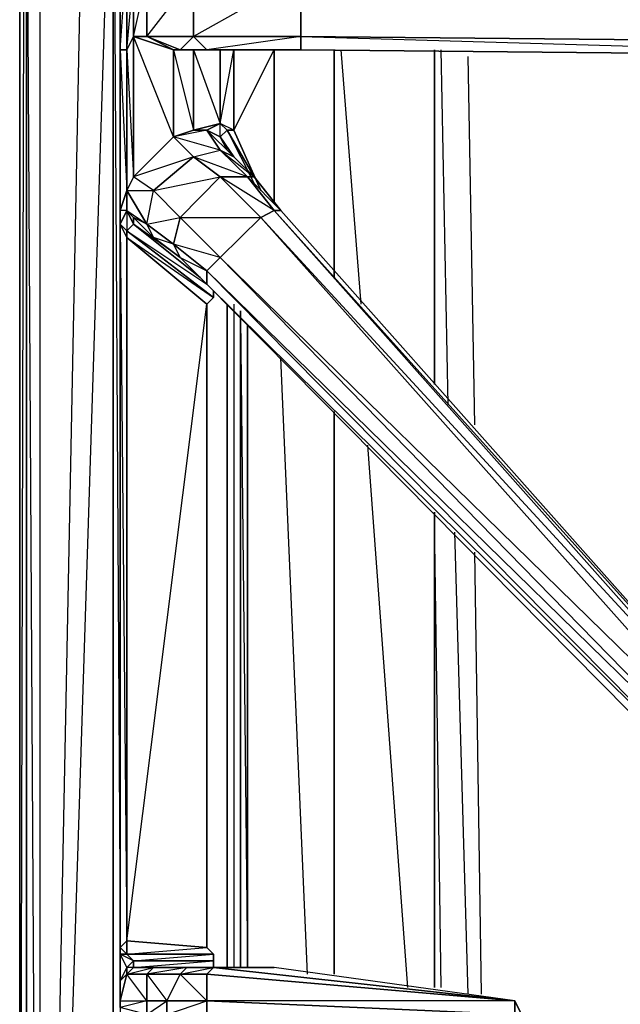
# Model space of a CAD drawing. Units: inches. Extents: x 0 to 30, y -28.5 to 0.
# Drawn here: x 0 to 3.6, y -19.9 to -14 of the extents above; entities that cross this region are included whole.
import ezdxf

# ---------------------------------------------------------------- set-up
doc = ezdxf.new("R2010")
doc.units = ezdxf.units.IN
doc.header["$MEASUREMENT"] = 0
doc.layers.get('0').update_dxf_attribs({"true_color": 0xe05656})

msp = doc.modelspace()

# ---------------------------------------------------------------- linework, layer by layer
at = {"color": 36}
for points in [[(0, -2.8866), (0, -23.8085)], [(0, -2.8866), (0, -23.8085), (0.04, -7.2551)]]:
    msp.add_lwpolyline(points, dxfattribs=at)
msp.add_lwpolyline([(0, -2.8866), (0, -23.8085), (0.04, -23.8886), (0, -23.8085)], close=True, dxfattribs=at)
at = {"color": 236}
for points in [[(0.04, -25.9718), (0.04, -26.0518), (0.04, -26.0118), (0.04, -12.306), (0.04, -25.9718), (0.04, -26.0118), (0.04, -12.306), (0.04, -3.0467), (0.04, -12.306)], [(0.5603, -3.8091), (0.1201, -12.306), (0.1201, -26.0118)], [(0.04, -12.306), (0.04, -25.9718), (0.04, -26.0118), (0.04, -25.9718)], [(0.1201, -12.306), (0.1201, -26.0118), (0.04, -12.306)], [(2.4835, -14.149), (2.4835, -16.1522)], [(2.4835, -14.149), (2.4835, -16.1522)], [(1.2408, -19.6401), (1.2408, -15.6719)], [(1.3208, -15.7119), (1.3208, -19.6401)], [(1.3628, -15.792), (1.3628, -19.6401)]]:
    msp.add_lwpolyline(points, close=True, dxfattribs=at)
for points in [[(0.1201, -12.306), (0.04, -12.306), (0.04, -3.0868), (0.04, -12.306), (0.04, -26.0118), (0.1201, -26.0118)], [(0.1201, -26.0118), (0.5603, -3.8091), (0.1201, -12.306), (0.1201, -3.1268)], [(0.6004, -24.2888), (0.5603, -23.9286), (0.5603, -12.306), (0.5603, -3.8091), (0.5603, -12.306), (0.6004, -12.306), (0.5603, -12.306), (0.1201, -26.0118), (0.5603, -23.9286)], [(0.5603, -3.8091), (0.5603, -12.306), (0.5603, -23.9286)], [(0.04, -12.306), (0.04, -26.0118)], [(0.1201, -12.306), (0.1201, -26.0118)], [(0.5603, -23.9286), (0.6004, -23.9286), (0.5603, -23.9286), (0.5603, -12.306), (0.1201, -26.0118)], [(0.6004, -12.306), (0.5603, -12.306), (0.6004, -19.44)], [(1.8831, -14.149), (1.8831, -15.5118)], [(1.8831, -15.5118), (1.8831, -14.149)], [(1.8831, -15.5118), (1.8831, -14.149)], [(2.0432, -15.6719), (1.9231, -14.149)], [(2.4835, -14.149), (2.4835, -16.1522)], [(2.5635, -16.2723), (2.5235, -14.149)], [(2.5635, -16.2723), (2.5235, -14.149)], [(2.7236, -16.3924), (2.6836, -14.1891)], [(2.7236, -16.3924), (2.6836, -14.1891)], [(1.2408, -19.6401), (1.2408, -15.6719)], [(1.2808, -15.6719), (1.2808, -19.6401)], [(1.3208, -19.6401), (1.3208, -15.7119)], [(1.3208, -15.752), (1.3628, -19.6401), (1.3628, -15.792)], [(1.723, -19.6802), (1.5629, -15.9921)], [(1.723, -19.6802), (1.5629, -15.9921)], [(1.8831, -16.3123), (1.8831, -19.6802)], [(1.8831, -19.6802), (1.8831, -16.3123)], [(1.8831, -19.6802), (1.8831, -16.3123)], [(2.3234, -19.7602), (2.0832, -16.5143)], [(2.4835, -19.7602), (2.4835, -16.9146)], [(2.4835, -16.9146), (2.4835, -19.7602)], [(2.4835, -19.7602), (2.4835, -16.9146)], [(2.5235, -19.7602), (2.4835, -16.9546)], [(2.5235, -19.7602), (2.4835, -16.9546)], [(2.6836, -19.8002), (2.6036, -17.0347)], [(2.6836, -19.8002), (2.6036, -17.0347)], [(2.7637, -19.8002), (2.7236, -17.1548)], [(2.7637, -19.8002), (2.7236, -17.1548)]]:
    msp.add_lwpolyline(points, dxfattribs=at)
at = {"color": 24}
for points in [[(0.6004, -8.1776), (0.6004, -8.2577), (0.6004, -12.5861), (0.6004, -12.7062), (0.6004, -13.5887), (0.6004, -14.149), (0.6004, -15.1115), (0.6004, -15.1916), (0.6004, -19.5201), (0.6004, -19.6401), (0.6004, -19.7202), (0.6004, -19.8403), (0.6004, -19.8803), (0.6004, -19.9603), (0.6004, -20.0804)], [(1.0407, -13.0264), (0.8005, -12.7863), (0.7605, -12.5861), (0.6404, -12.7863), (0.8005, -12.7863), (0.6804, -12.9063), (0.6404, -13.5887), (0.6804, -13.7088), (0.6804, -14.069)], [(0.6004, -12.7062), (0.6004, -13.5887), (0.6004, -14.149), (0.6004, -15.1115), (0.6404, -14.9915), (0.6404, -15.1115), (0.6004, -15.1115), (0.6004, -15.1916), (0.6004, -19.5201), (0.6004, -19.6401), (0.6004, -19.5201), (0.6004, -19.5601)], [(0.6404, -13.5887), (0.6404, -14.149), (0.6804, -14.9095), (0.6804, -14.069), (0.6404, -14.149), (0.6804, -13.7088)], [(0.9606, -15.3917), (0.9206, -15.3117), (0.7605, -15.1916), (0.9606, -15.1516), (0.9206, -15.3117), (0.8005, -15.2717), (0.9606, -15.3917), (0.6804, -15.1916), (0.6804, -15.1516), (0.6404, -15.1115), (0.7605, -15.1916), (0.8005, -14.9915), (1.0407, -14.7894), (0.6804, -14.9095), (0.9206, -14.6694), (0.6804, -14.069), (0.9206, -14.149), (0.7605, -14.069), (0.6804, -14.069), (0.7605, -13.7088), (0.7605, -14.069), (0.9606, -14.149), (1.0407, -14.069), (0.7605, -14.069), (1.0407, -13.7088)], [(1.0407, -13.7088), (1.0407, -14.069), (1.1207, -14.149), (0.9606, -14.149), (0.9206, -14.149), (1.0407, -14.6293), (1.1207, -14.6293), (1.2808, -14.7894), (1.2008, -14.7494), (1.4028, -14.9095), (1.3628, -14.9095), (1.5629, -15.1115), (1.5229, -15.1115), (1.3628, -14.9095), (1.2008, -14.7494), (1.1207, -14.6293), (0.9206, -14.6694), (1.0407, -14.6293), (1.0407, -14.149), (1.2008, -14.5893), (1.2008, -14.149)], [(0.9206, -14.149), (0.6804, -14.069), (0.7605, -14.069), (0.9606, -14.149), (1.1207, -14.149), (1.683, -14.149)], [(0.6004, -14.149), (0.6004, -15.1115)], [(1.2008, -14.5893), (1.0407, -14.6293), (1.0407, -14.149), (1.0407, -14.6293), (0.9206, -14.6694), (0.9206, -14.149)], [(0.9206, -14.6694), (0.9206, -14.149), (0.9606, -14.149)], [(1.4428, -14.9915), (1.2808, -14.6293), (1.2808, -14.149), (1.2808, -14.6293), (1.2008, -14.5893)], [(1.2408, -14.149), (1.2008, -14.149)], [(1.4428, -14.9915), (1.2808, -14.6293), (1.5229, -14.149), (1.5229, -15.0715)], [(1.4828, -14.149), (1.5229, -14.149)], [(1.683, -14.149), (1.6429, -14.149)], [(5.8075, -14.1891), (1.683, -14.149)], [(1.2008, -14.6694), (1.1207, -14.6293), (1.2008, -14.5893), (1.0407, -14.6293), (1.1207, -14.6293), (1.2008, -14.7494), (0.9206, -14.6694), (1.0407, -14.7894), (1.2008, -14.7494), (1.3628, -14.9095), (1.2008, -14.9095), (1.0407, -14.7894), (1.2008, -14.7494), (1.3628, -14.9095), (1.4028, -14.9095)], [(0.6804, -15.1916), (0.6804, -15.1516), (0.8005, -15.2717), (0.9606, -15.3917), (1.1207, -15.5518), (4.4867, -18.9578), (4.6468, -18.9578), (4.7668, -18.8778), (4.7668, -18.7176), (1.5629, -15.1115), (1.4028, -14.9095), (1.2808, -14.7894), (1.2008, -14.6694)], [(1.2008, -14.6694), (1.2808, -14.7894), (1.2008, -14.7494), (1.1207, -14.6293), (1.0407, -14.6293), (1.1207, -14.6293), (0.9206, -14.6694)], [(1.1207, -14.6293), (1.2008, -14.6694)], [(1.2008, -14.6694), (1.2408, -14.6293), (1.4028, -14.9095), (1.2408, -14.6293), (1.2808, -14.6293), (1.4428, -14.9915)], [(1.2008, -14.7494), (1.2808, -14.7894), (1.4028, -14.9095), (1.5629, -15.1115), (1.5229, -15.1115), (1.3628, -14.9095), (1.4028, -14.9095), (1.2408, -14.6293), (1.4028, -14.9495)], [(1.2408, -14.6293), (1.2008, -14.6694)], [(4.7668, -18.7176), (4.7268, -18.7176), (1.5229, -15.1115), (1.5629, -15.1115), (1.4028, -14.9095), (1.2808, -14.7894), (1.2008, -14.6694)], [(0.6404, -14.9915), (0.8005, -14.9915), (0.6804, -14.9095), (0.6404, -14.9915), (0.7605, -15.1916)], [(1.0807, -15.5118), (0.6804, -15.1916), (0.6404, -15.1115), (0.6404, -14.9915)], [(0.7605, -15.1916), (0.8005, -14.9915)], [(0.6404, -15.1115), (0.6004, -15.1916), (0.6404, -15.2316), (0.6404, -15.2717), (0.6004, -15.1916), (0.6004, -15.1115), (0.6004, -15.1916), (0.6004, -19.5201), (0.6004, -19.6401), (0.6004, -19.7202), (0.6404, -19.6401), (0.6804, -19.6001), (0.6804, -19.6401), (0.6404, -19.6802), (0.6404, -19.6401), (0.6404, -19.6802), (0.6004, -19.7202), (0.6004, -19.5601), (0.6004, -19.6401)], [(1.5629, -15.1115), (4.7668, -18.7176)], [(1.1607, -19.6401), (1.1607, -19.6001), (0.6804, -19.6001), (1.1607, -19.5601), (0.6404, -19.5601), (1.1207, -19.5201), (1.1207, -15.6719), (1.1607, -15.6319), (1.1607, -15.5919), (1.1607, -15.6319), (0.6404, -15.2316), (0.6804, -15.1916)], [(0.6404, -19.6802), (0.6804, -19.6401), (0.6404, -19.6401), (0.6804, -19.6001), (0.6004, -19.5601), (0.6404, -19.5601), (0.6004, -19.5201), (0.6404, -19.48), (0.6404, -19.5601), (0.6804, -19.6001), (0.6804, -19.6401), (0.8005, -19.6401), (0.6804, -19.6401), (1.1607, -19.6001), (1.1607, -19.5601), (1.1207, -19.5201), (1.1207, -15.6719), (1.1607, -15.6319), (0.6404, -15.2316), (1.1207, -15.5518)], [(1.1207, -19.5201), (0.6404, -19.48), (1.1207, -15.6719), (0.6404, -15.2717), (1.1607, -15.6319), (1.1607, -15.5919)], [(1.1607, -19.5601), (1.1207, -19.5201), (1.1207, -15.6719)], [(0.8806, -19.9203), (0.8806, -19.9603), (0.7605, -19.9203), (0.7605, -19.8403), (0.6004, -19.8803), (0.6004, -19.8403), (0.6004, -19.7202), (0.6404, -19.6802), (0.6404, -19.6401), (0.6004, -19.5601), (0.6004, -19.5201)], [(1.2008, -19.6401), (0.8005, -19.6401), (0.6804, -19.6401), (0.6804, -19.6001), (1.1607, -19.6001), (1.1607, -19.6401), (1.1607, -19.6001), (1.1607, -19.5601)], [(3.0038, -20.0004), (2.9638, -20.0004), (2.9638, -19.9603), (3.0038, -19.9603), (3.0038, -19.9203), (2.9638, -19.8403), (1.5229, -19.6401), (1.1607, -19.6401), (2.9638, -19.8403), (1.5229, -19.6401), (1.1607, -19.6401), (1.0006, -19.6401), (0.8005, -19.6401), (1.2008, -19.6401)], [(1.1207, -19.8403), (1.1207, -19.9203), (0.8806, -19.9203), (0.8806, -19.8403), (1.1207, -19.8403), (1.1207, -19.6802), (0.9606, -19.6802), (1.1607, -19.6401), (1.1207, -19.6802), (1.1607, -19.6401), (2.9638, -19.8403)], [(2.9638, -19.8403), (1.5229, -19.6401), (1.1607, -19.6401), (1.2008, -19.6401)], [(2.9638, -19.8403), (1.1607, -19.6401), (1.5229, -19.6401)], [(1.2008, -19.6401), (1.1607, -19.6401), (2.9638, -19.8403)], [(0.6004, -19.8403), (0.7605, -19.8403), (0.6404, -19.6802), (0.7605, -19.6802), (0.7605, -19.8403), (0.7605, -19.9203), (0.6004, -19.8803), (0.6004, -19.9603), (0.6004, -20.0804), (0.6004, -20.1605), (0.6004, -20.2805), (0.6004, -24.609), (0.6004, -24.6891), (0.6004, -24.609), (0.6404, -24.6891), (0.6404, -24.8091), (0.7605, -24.609), (0.8005, -24.8091), (0.6404, -24.8091), (0.6804, -24.9292), (0.8005, -24.8091)], [(2.9638, -19.8403), (1.1207, -19.6802)], [(0.6004, -19.8403), (0.6004, -19.8803), (0.6004, -19.8403), (0.7605, -19.8403)], [(2.9638, -19.8403), (1.1207, -19.8403), (2.9638, -19.9203)], [(3.0038, -19.9603), (2.9638, -19.9603), (3.0038, -19.9203), (2.9638, -19.8403)]]:
    msp.add_lwpolyline(points, dxfattribs=at)
for points in [[(0.6404, -13.5887), (0.6404, -14.149), (0.6004, -14.149), (0.6004, -13.5887)], [(0.6404, -13.5887), (0.6004, -13.5887), (0.6004, -14.149)], [(0.6804, -13.7088), (0.6804, -14.069), (0.6404, -14.149), (0.6404, -13.5887)], [(0.6804, -14.069), (0.6804, -13.7088), (0.7605, -13.7088), (0.7605, -14.069)], [(0.7605, -14.069), (0.7605, -13.7088), (1.0407, -13.7088), (1.0407, -14.069)], [(1.0407, -14.069), (1.0407, -13.7088), (1.683, -13.7088), (1.683, -14.069)], [(1.683, -14.149), (1.683, -14.069), (1.683, -13.7088), (1.0407, -14.069), (1.683, -14.069), (1.1207, -14.149)], [(1.683, -13.7088), (5.8475, -13.7488), (5.8475, -14.109), (1.683, -14.069)], [(0.6804, -14.9095), (0.6404, -14.9915), (0.6404, -14.149), (0.6804, -14.069)], [(0.6804, -14.069), (0.9206, -14.149), (0.9206, -14.6694), (0.6804, -14.9095)], [(0.9606, -14.149), (0.7605, -14.069), (1.0407, -14.069), (1.1207, -14.149)], [(1.1207, -14.149), (1.0407, -14.069), (1.683, -14.069), (1.683, -14.149)], [(1.683, -14.069), (5.8475, -14.109), (5.8075, -14.1891), (1.683, -14.149)], [(5.8475, -14.109), (1.683, -14.069), (5.8075, -14.1891), (1.683, -14.149), (5.8075, -14.1891)], [(0.6404, -14.9915), (0.6004, -15.1115), (0.6004, -14.149), (0.6404, -14.149)], [(0.6404, -14.9915), (0.6404, -14.149), (0.6004, -14.149)], [(0.9606, -14.149), (0.9206, -14.149)], [(1.2008, -14.6694), (1.2008, -14.5893), (1.2808, -14.149), (1.2808, -14.6293), (1.2408, -14.6293), (1.2008, -14.5893), (1.2408, -14.6293), (1.2808, -14.6293), (1.2008, -14.5893), (1.2408, -14.6293)], [(1.2008, -14.149), (1.2008, -14.5893)], [(1.2408, -14.149), (1.2008, -14.149)], [(1.2408, -14.149), (1.2008, -14.149)], [(1.2408, -14.149), (1.2008, -14.149)], [(1.5229, -14.149), (1.4428, -14.149)], [(1.4428, -14.149), (1.5229, -14.149)], [(1.5229, -15.0715), (1.5229, -14.149)], [(1.5629, -14.149), (1.5229, -14.149)], [(1.5629, -14.149), (1.5229, -14.149)], [(1.683, -14.149), (1.6429, -14.149)], [(5.8075, -14.1891), (1.683, -14.149)], [(5.8075, -14.1891), (1.683, -14.149)], [(5.8075, -14.1891), (1.683, -14.149)], [(5.8075, -14.1891), (1.683, -14.149)], [(5.8075, -14.1891), (1.683, -14.149)], [(5.8075, -14.1891), (1.683, -14.149)], [(1.1207, -14.6293), (1.0407, -14.6293), (1.2008, -14.5893), (1.1207, -14.6293)], [(0.6804, -14.9095), (0.9206, -14.6694), (1.0407, -14.7894), (0.8005, -14.9915)], [(0.9206, -14.6694), (1.0407, -14.7894), (1.2008, -14.9095), (1.4428, -15.1516), (1.5229, -15.1115), (1.2008, -14.9095), (1.3628, -14.9095), (1.0407, -14.7894), (1.2008, -14.7494)], [(1.1207, -14.6293), (1.2008, -14.6694)], [(1.1207, -14.6293), (1.2008, -14.6694)], [(1.2008, -14.6694), (1.2408, -14.7494)], [(1.2008, -14.6694), (1.2408, -14.7494)], [(0.8005, -14.9915), (1.0407, -14.7894), (1.2008, -14.9095), (0.9606, -15.1516)], [(0.8005, -14.9915), (0.9606, -15.1516), (0.9206, -15.3117), (0.7605, -15.1916), (0.6404, -14.9915), (0.6404, -15.1115), (0.7605, -15.1916), (0.8005, -14.9915), (0.6804, -14.9095), (0.6404, -14.9915)], [(0.8005, -14.9915), (1.2008, -14.9095), (0.9606, -15.1516)], [(0.9606, -15.1516), (1.2008, -14.9095), (1.4428, -15.1516), (1.2008, -15.3917)], [(1.2008, -14.9095), (1.3628, -14.9095), (1.5229, -15.1115), (1.4428, -15.1516)], [(0.6404, -14.9915), (0.6004, -15.1115), (0.6004, -15.1916), (0.6404, -15.1115)], [(0.6404, -15.2316), (0.6004, -15.1916), (0.6404, -15.1115), (0.6804, -15.1916)], [(0.6804, -15.1516), (0.6404, -15.1115), (0.7605, -15.1916), (0.8005, -15.2717)], [(0.6804, -15.1916), (0.6404, -15.1115), (0.6804, -15.1516)], [(0.6404, -15.1115), (0.6404, -15.2316), (0.6804, -15.1916)], [(1.4428, -15.1516), (1.5229, -15.1115), (4.7268, -18.7176), (4.7268, -18.8377)], [(1.5229, -15.1115), (4.7668, -18.7176), (4.7268, -18.7176)], [(1.5629, -15.1115), (4.7668, -18.7176)], [(0.6404, -19.48), (0.6004, -19.5201), (0.6004, -15.1916), (0.6404, -15.2717)], [(0.6004, -15.1916), (0.6404, -15.2316), (0.6404, -15.2717)], [(0.6404, -19.48), (0.6404, -15.2717), (0.6004, -15.1916)], [(0.7605, -15.1916), (0.6804, -15.1516), (0.8005, -15.2717)], [(1.0807, -15.5118), (0.6804, -15.1916)], [(0.8005, -15.2717), (0.7605, -15.1916), (0.9206, -15.3117), (0.9606, -15.3917)], [(0.9606, -15.1516), (1.2008, -15.3917), (1.1207, -15.4718), (0.9206, -15.3117)], [(0.9606, -15.1516), (1.4428, -15.1516), (1.2008, -15.3917)], [(1.2008, -15.3917), (1.4428, -15.1516), (4.7268, -18.8377), (4.6468, -18.9178)], [(1.4428, -15.1516), (4.7268, -18.7176), (4.7268, -18.8377)], [(0.6404, -15.2316), (1.1607, -15.6319), (1.1207, -15.6719), (0.6404, -15.2717)], [(1.1207, -15.6719), (1.1207, -19.5201), (0.6404, -19.48), (0.6404, -15.2717)], [(0.9606, -15.3917), (0.9206, -15.3117), (1.1207, -15.4718), (1.1207, -15.5518)], [(1.1207, -15.4718), (1.2008, -15.3917), (0.9206, -15.3117)], [(1.1207, -15.4718), (1.1207, -15.5518), (0.9606, -15.3917)], [(1.2008, -15.3917), (4.6468, -18.9178), (4.5267, -18.9178), (1.1207, -15.4718)], [(1.2008, -15.3917), (4.7268, -18.8377), (4.6468, -18.9178)], [(4.5267, -18.9178), (4.4867, -18.9578), (1.1207, -15.5518), (1.1207, -15.4718)], [(4.6468, -18.9178), (1.1207, -15.4718), (4.5267, -18.9178)], [(4.4867, -18.9578), (4.5267, -18.9178), (1.1207, -15.5518), (4.4867, -18.9578)], [(0.6404, -19.5601), (0.6004, -19.5601), (0.6004, -19.5201), (0.6404, -19.48)], [(0.6404, -19.5601), (0.6404, -19.48), (1.1207, -19.5201), (1.1607, -19.5601)], [(0.6004, -19.5601), (0.6404, -19.6401), (0.6004, -19.7202), (0.6004, -19.6401)], [(0.6004, -19.5601), (0.6404, -19.5601), (0.6804, -19.6001), (0.6404, -19.6401)], [(0.6804, -19.6001), (0.6404, -19.5601), (1.1607, -19.5601), (1.1607, -19.6001)], [(0.6404, -19.6802), (0.6804, -19.6401), (0.8005, -19.6401), (0.7605, -19.6802)], [(0.6404, -19.6802), (0.8005, -19.6401), (0.7605, -19.6802)], [(0.8005, -19.6401), (1.0006, -19.6401), (0.9606, -19.6802), (0.7605, -19.6802)], [(0.9606, -19.6802), (1.0006, -19.6401), (0.7605, -19.6802), (0.9606, -19.6802), (0.8806, -19.8403), (1.1207, -19.8403)], [(0.8005, -19.6401), (1.0006, -19.6401), (0.8005, -19.6401), (1.0407, -19.6401), (0.8005, -19.6401), (1.2008, -19.6401)], [(0.9606, -19.6802), (1.0006, -19.6401), (1.1607, -19.6401), (1.1207, -19.6802)], [(0.9606, -19.6401), (1.2008, -19.6401)], [(1.5229, -19.6401), (1.0006, -19.6401), (1.1607, -19.6401), (1.0006, -19.6401)], [(1.2008, -19.6401), (1.1607, -19.6401)], [(1.2408, -19.6401), (1.2008, -19.6401)], [(1.2008, -19.6401), (1.2408, -19.6401)], [(0.6004, -19.8403), (0.6404, -19.6802), (0.6004, -19.7202)], [(0.6004, -19.8403), (0.7605, -19.8403), (0.6404, -19.6802)], [(0.7605, -19.6802), (0.9606, -19.6802), (0.8806, -19.8403), (0.7605, -19.8403)], [(0.7605, -19.6802), (0.8806, -19.8403), (0.7605, -19.8403)], [(0.9606, -19.6802), (1.1207, -19.6802), (1.1207, -19.8403), (0.8806, -19.8403)], [(1.1207, -19.8403), (1.1207, -19.6802), (2.9638, -19.8403), (2.9638, -19.9203)], [(1.1207, -19.6802), (2.9638, -19.8403)], [(0.8806, -19.8403), (0.8806, -19.9203), (0.7605, -19.9203), (0.7605, -19.8403)], [(0.7605, -19.9203), (0.8806, -19.8403), (0.8806, -19.9203)], [(0.8806, -19.9203), (1.1207, -19.8403), (1.1207, -19.9203)], [(1.1207, -19.9203), (1.1207, -19.8403), (2.9638, -19.9203), (2.9638, -19.9603)], [(3.0038, -19.9203), (2.9638, -19.9203), (2.9638, -19.8403)], [(2.9638, -19.8403), (3.0038, -19.9203), (2.9638, -19.9203)]]:
    msp.add_lwpolyline(points, close=True, dxfattribs=at)

doc.saveas('drawing.dxf')
